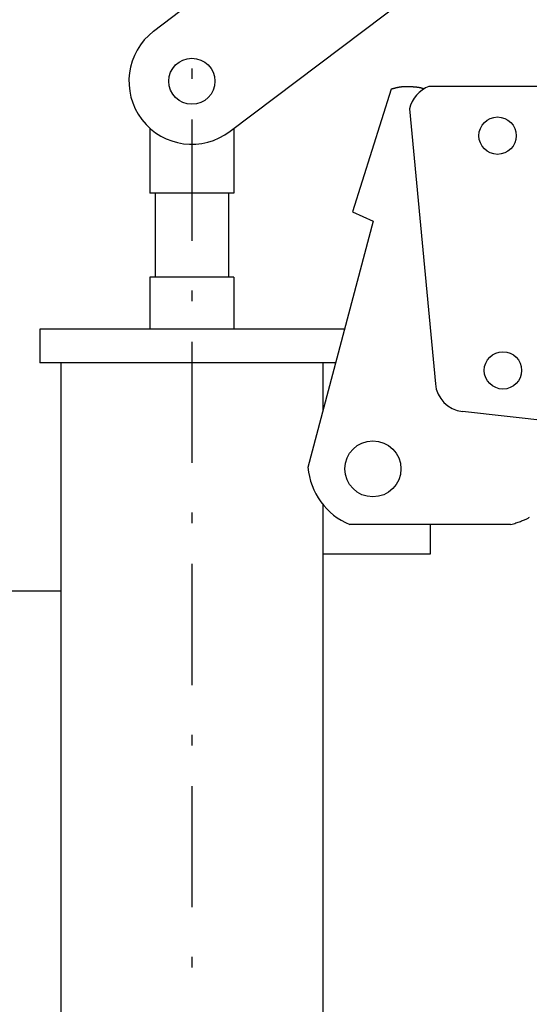
# Model space of a CAD drawing. Extents: x -0.2 to 67.1, y 2.8 to 64.9.
# Drawn here: x 9.9 to 15.7, y 38.1 to 49.4 of the extents above; entities that cross this region are included whole.
import ezdxf

# ---------------------------------------------------------------- set-up
doc = ezdxf.new("R2010")
doc.units = 0
doc.header["$MEASUREMENT"] = 0
doc.layers.get('0').update_dxf_attribs({"linetype": 'CONTINUOUS'})
doc.layers.add('MEHANIZEM', color=6, linetype='CONTINUOUS')

msp = doc.modelspace()

# ---------------------------------------------------------------- linework, layer by layer
at = {"color": 7}
msp.add_line((10.328, 42.826), (2.697, 42.826), dxfattribs=at)
for points in [[(14.485, 48.575, 0), (14.484, 48.575, 0), (14.482, 48.576, 0), (14.481, 48.576, 0), (14.479, 48.577, 0), (14.477, 48.577, 0), (14.476, 48.578, 0), (14.474, 48.578, 0), (14.472, 48.579, 0), (14.471, 48.579, 0), (14.469, 48.58, 0), (14.467, 48.58, 0), (14.466, 48.581, 0), (14.464, 48.581, 0), (14.462, 48.582, 0), (14.461, 48.582, 0), (14.459, 48.583, 0), (14.457, 48.583, 0), (14.455, 48.584, 0), (14.454, 48.584, 0), (14.452, 48.584, 0), (14.45, 48.585, 0), (14.448, 48.585, 0), (14.446, 48.586, 0), (14.444, 48.586, 0), (14.443, 48.586, 0), (14.441, 48.587, 0), (14.439, 48.587, 0), (14.437, 48.588, 0), (14.435, 48.588, 0), (14.433, 48.588, 0), (14.431, 48.589, 0), (14.43, 48.589, 0), (14.428, 48.589, 0), (14.426, 48.59, 0), (14.424, 48.59, 0), (14.422, 48.59, 0), (14.42, 48.59, 0), (14.418, 48.591, 0), (14.416, 48.591, 0), (14.414, 48.591, 0), (14.412, 48.592, 0), (14.41, 48.592, 0), (14.408, 48.592, 0), (14.407, 48.592, 0), (14.405, 48.593, 0), (14.403, 48.593, 0), (14.401, 48.593, 0), (14.399, 48.593, 0), (14.397, 48.593, 0), (14.395, 48.594, 0), (14.393, 48.594, 0), (14.391, 48.594, 0), (14.389, 48.594, 0), (14.387, 48.595, 0), (14.385, 48.595, 0), (14.383, 48.595, 0), (14.381, 48.595, 0), (14.38, 48.595, 0), (14.378, 48.595, 0), (14.376, 48.596, 0), (14.374, 48.596, 0), (14.372, 48.596, 0), (14.37, 48.596, 0), (14.368, 48.596, 0), (14.366, 48.596, 0), (14.364, 48.596, 0), (14.363, 48.597, 0), (14.361, 48.597, 0), (14.359, 48.597, 0), (14.357, 48.597, 0), (14.355, 48.597, 0), (14.353, 48.597, 0), (14.352, 48.597, 0), (14.35, 48.597, 0), (14.348, 48.598, 0), (14.346, 48.598, 0), (14.344, 48.598, 0), (14.343, 48.598, 0), (14.341, 48.598, 0), (14.339, 48.598, 0), (14.337, 48.598, 0), (14.336, 48.598, 0), (14.334, 48.598, 0), (14.332, 48.598, 0), (14.331, 48.599, 0), (14.329, 48.599, 0), (14.327, 48.599, 0), (14.326, 48.599, 0), (14.324, 48.599, 0), (14.323, 48.599, 0), (14.321, 48.599, 0), (14.32, 48.599, 0), (14.318, 48.599, 0), (14.316, 48.599, 0), (14.315, 48.599, 0), (14.313, 48.599, 0), (14.312, 48.599, 0), (14.31, 48.599, 0), (14.309, 48.599, 0), (14.307, 48.599, 0), (14.306, 48.599, 0), (14.304, 48.6, 0), (14.303, 48.6, 0), (14.302, 48.6, 0), (14.3, 48.6, 0), (14.299, 48.6, 0), (14.297, 48.6, 0), (14.296, 48.6, 0), (14.294, 48.6, 0), (14.293, 48.6, 0), (14.292, 48.6, 0), (14.29, 48.6, 0), (14.289, 48.6, 0), (14.287, 48.6, 0), (14.286, 48.6, 0), (14.285, 48.6, 0), (14.283, 48.6, 0), (14.282, 48.6, 0), (14.28, 48.6, 0), (14.279, 48.6, 0), (14.278, 48.6, 0), (14.276, 48.6, 0), (14.275, 48.6, 0), (14.273, 48.6, 0), (14.272, 48.6, 0), (14.271, 48.599, 0), (14.269, 48.599, 0), (14.268, 48.599, 0), (14.266, 48.599, 0), (14.265, 48.599, 0), (14.263, 48.599, 0), (14.262, 48.599, 0), (14.261, 48.599, 0), (14.259, 48.599, 0), (14.258, 48.599, 0), (14.256, 48.599, 0), (14.255, 48.599, 0), (14.253, 48.599, 0), (14.252, 48.599, 0), (14.25, 48.598, 0), (14.249, 48.598, 0), (14.247, 48.598, 0), (14.246, 48.598, 0), (14.244, 48.598, 0), (14.243, 48.598, 0), (14.241, 48.598, 0), (14.24, 48.598, 0), (14.238, 48.597, 0), (14.236, 48.597, 0), (14.235, 48.597, 0), (14.233, 48.597, 0), (14.232, 48.597, 0), (14.23, 48.597, 0), (14.228, 48.597, 0), (14.226, 48.596, 0), (14.225, 48.596, 0), (14.223, 48.596, 0), (14.221, 48.596, 0), (14.219, 48.596, 0), (14.218, 48.595, 0), (14.216, 48.595, 0), (14.214, 48.595, 0), (14.212, 48.595, 0), (14.21, 48.594, 0), (14.208, 48.594, 0), (14.205, 48.594, 0), (14.203, 48.593, 0), (14.201, 48.593, 0), (14.198, 48.592, 0), (14.196, 48.592, 0), (14.193, 48.592, 0), (14.19, 48.591, 0), (14.188, 48.59, 0), (14.185, 48.59, 0), (14.182, 48.589, 0), (14.178, 48.588, 0), (14.175, 48.588, 0), (14.172, 48.587, 0), (14.168, 48.586, 0), (14.164, 48.585, 0), (14.16, 48.584, 0), (14.156, 48.583, 0), (14.152, 48.582, 0), (14.148, 48.581, 0), (14.143, 48.58, 0), (14.139, 48.579, 0), (14.134, 48.577, 0), (14.129, 48.576, 0), (14.123, 48.575, 0), (14.118, 48.573, 0), (14.112, 48.572, 0)], [(15.479, 43.587, 0), (15.496, 43.592, 0), (15.511, 43.597, 0), (15.526, 43.601, 0), (15.54, 43.606, 0), (15.554, 43.61, 0), (15.567, 43.615, 0), (15.58, 43.619, 0), (15.592, 43.624, 0), (15.604, 43.628, 0), (15.615, 43.633, 0), (15.626, 43.637, 0), (15.636, 43.641, 0), (15.646, 43.646, 0), (15.655, 43.65, 0), (15.664, 43.654, 0), (15.673, 43.658, 0), (15.681, 43.662, 0), (15.689, 43.667, 0), (15.696, 43.671, 0)]]:
    msp.add_polyline3d(points, dxfattribs=at)
at = {"layer": 'MEHANIZEM', "color": 7}
for p, q in [((11.389, 49.235), (14.58, 51.677)), ((12.266, 48.09), (14.978, 50.138)), ((11.828, 48.81), (11.828, 48.688)), ((16.016, 48.603), (14.543, 48.603)), ((14.112, 48.572), (13.669, 47.166)), ((14.321, 48.345), (14.617, 45.197)), ((11.828, 48.223), (11.828, 46.835)), ((11.348, 48.124), (11.348, 47.381)), ((12.308, 48.121), (12.308, 47.381)), ((12.308, 47.381), (11.348, 47.381)), ((11.408, 47.381), (11.408, 46.421)), ((12.248, 47.381), (12.248, 46.421)), ((13.669, 47.166), (13.905, 47.062)), ((13.905, 47.062), (13.157, 44.242)), ((12.308, 46.421), (11.348, 46.421)), ((11.348, 46.421), (11.348, 45.825)), ((12.308, 46.421), (12.308, 45.825)), ((11.828, 46.267), (11.828, 46.145)), ((13.577, 45.825), (10.088, 45.825)), ((10.088, 45.825), (10.088, 45.44)), ((11.828, 45.68), (11.828, 44.292)), ((13.475, 45.44), (10.088, 45.44)), ((10.328, 45.44), (10.328, 28.607)), ((13.328, 45.44), (13.328, 44.883)), ((16.271, 44.732), (14.926, 44.882)), ((13.328, 43.819), (13.328, 28.607)), ((11.828, 43.724), (11.828, 43.602)), ((15.479, 43.587), (13.635, 43.587)), ((14.558, 43.587), (14.558, 43.248)), ((14.558, 43.248), (13.328, 43.248)), ((11.828, 43.137), (11.828, 41.749)), ((11.828, 41.181), (11.828, 41.059)), ((11.828, 40.594), (11.828, 39.206)), ((11.828, 38.637), (11.828, 38.516))]:
    msp.add_line(p, q, dxfattribs=at)
for centre, radius in [((11.828, 48.662), 0.264), ((15.329, 48.039), 0.214), ((15.391, 45.352), 0.214), ((13.901, 44.225), 0.321)]:
    msp.add_circle(centre, radius, dxfattribs=at)
for centre, radius, start, end in [((11.828, 48.662), 0.721, 127.4364, 307.4364), ((14.673, 48.267), 0.361, 111.1672, 167.375), ((14.965, 45.229), 0.35, 185.3599, 263.6646), ((13.939, 44.311), 0.785, 185.0253, 247.2507)]:
    msp.add_arc(centre, radius, start, end, dxfattribs=at)

doc.saveas('drawing.dxf')
